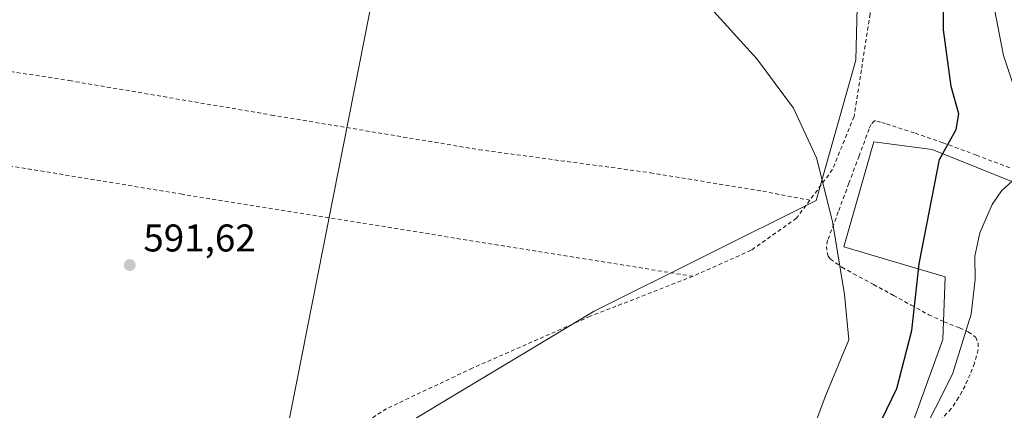
# Model space of a CAD drawing. Units: metres. Extents: x 610376 to 613810, y 4759395 to 4761764.
# Drawn here: x 612059 to 612314, y 4759889 to 4759991 of the extents above; entities that cross this region are included whole.
import ezdxf

# ---------------------------------------------------------------- set-up
doc = ezdxf.new("R2010")
doc.units = ezdxf.units.M
doc.header["$MEASUREMENT"] = 0
doc.linetypes.add('DGN Style 2', pattern=[1.6480167562047852, 0.988810053722871, -0.6592067024819142])
for name, color, linetype, lineweight in [('Alambrada', 7, 'DGN Style 2', 0), ('Arbolado forestal CxS', 92, 'Continuous', 0), ('Curva de nivel maestra', 30, 'Continuous', 30), ('Curva de nivel normal', 30, 'Continuous', 0), ('Prado CxS', 92, 'Continuous', 0), ('Punto de cota en terreno', 7, 'Continuous', 0), ('Rótulo de punto de cota en terreno', 7, 'Continuous', 0), ('Tendido', 6, 'Continuous', 0), ('Valla', 7, 'DGN Style 2', 0)]:
    doc.layers.add(name, color=color, linetype=linetype, lineweight=lineweight)
doc.styles.add('Style-Arial', font='txt')

# ---------------------------------------------------------------- blocks, each defined once
blk = doc.blocks.new('*U17')
at = {"layer": 'Prado CxS', "color": 92, "linetype": 'Continuous', "lineweight": 0}
blk.add_polyline3d([(612289.7090999996, 4759884.610099999, 602.0777999999991), (612298.0645000003, 4759907.8201, 601.8208000000013), (612298.6760999998, 4759924.0153, 601.8405000000057), (612272.4133000001, 4759931.7961, 594.6772000000057), (612279.1617000002, 4759955.4133, 595.6597999999941), (612279.3375000004, 4759956.0283, 595.6843999999984), (612279.3677000003, 4759956.134099999, 595.6886999999988), (612280.1957, 4759959.032099999, 595.8178999999947), (612283.4342999998, 4759958.601299999, 596.2115000000049), (612295.2811000004, 4759957.025900001, 598.2407999999997), (612329.9902999997, 4759943.141899999, 607.300700000007)], dxfattribs=at)
blk = doc.blocks.new('5PATER')
at = {"layer": 'Punto de cota en terreno', "linetype": 'Continuous', "lineweight": 0}
h = blk.add_hatch(color=51, dxfattribs=at)
edge = h.paths.add_edge_path()
edge.add_ellipse((0, 0), major_axis=(-0.1095731443231308, -0.1110710700762829), ratio=0.9994222409660322, start_angle=0, end_angle=360)

msp = doc.modelspace()

# ---------------------------------------------------------------- linework, layer by layer
at = {"layer": 'Alambrada', "color": 7, "linetype": 'DGN Style 2', "lineweight": 0}
for points in [[(612280.5301000001, 4760006.840100001, 608.9220000000059), (612279.3901000004, 4759994.170100001, 608.9486000000034), (612279.2100999998, 4759992.1601, 608.8650000000052), (612276.9600999998, 4759977.670100001, 606.4510000000009), (612275.0500999996, 4759965.5701, 602.4168000000063), (612269.4600999998, 4759951.840100001, 609.1992000000029), (612263.5701000001, 4759943.880100001, 607.0371000000014)], [(612263.5701000001, 4759943.880100001, 607.0371000000014), (612260.1401000004, 4759939.2401, 607.9979000000021), (612248.3501000004, 4759930.920100001, 610.2718000000023), (612233.2701000003, 4759924.170100001, 607.3671999999933), (612100.8201000001, 4759945.440099999, 592.5458000000071), (612022.2801000001, 4759958.390100001, 594.6533000000054), (612022.6001000004, 4759965.8301, 594.851999999999), (612024.9401000004, 4759976.2501, 594.4712000000001), (612027.0100999996, 4759981.840100001, 594.5923999999941)], [(612027.0100999996, 4759981.840100001, 594.5923999999941), (612071.5500999996, 4759974.9001, 592.9569999999949), (612124.0100999996, 4759965.970100001, 594.4700000000012), (612177.8101000005, 4759957.0001, 593.7241000000067), (612222.2301000003, 4759951.020099999, 593.751900000003), (612251.3901000004, 4759946.220100001, 595.999800000005), (612263.5701000001, 4759943.880100001, 607.0371000000014)], [(612315.4200999998, 4759952.290100001, 613.5216999999975), (612306.7600999996, 4759955.590100001, 611.6301999999996), (612298.0701000001, 4759958.800100001, 610.1907999999967), (612290.6901000004, 4759961.3301, 607.3813999999984), (612283.1700999998, 4759963.780099999, 602.3733999999968), (612281.8901000004, 4759964.1601, 602.3990999999951), (612280.6201, 4759964.5001, 602.886599999998), (612280.3800999997, 4759964.5001, 602.9112000000023), (612279.5000999998, 4759963.5601, 602.0146999999997), (612278.9600999998, 4759962.4001, 600.9799000000058), (612276.3501000004, 4759955.360099999, 606.1003999999957), (612273.7301000003, 4759948.3101, 609.6049000000058), (612270.9600999998, 4759940.880100001, 607.301099999997), (612268.1901000004, 4759933.440099999, 603.8472000000038), (612267.9401000004, 4759931.9001, 603.5121999999974), (612268.0800999999, 4759930.3101, 604.0999000000012), (612268.3501000004, 4759929.4001, 604.1147000000057), (612268.9200999998, 4759928.630100001, 603.504700000005), (612271.8901000004, 4759926.550100001, 599.0311999999976), (612274.9401000004, 4759924.8301, 597.3034999999945), (612280.1201, 4759922.040100001, 596.4728999999934), (612285.3000999996, 4759919.2401, 598.2790999999997), (612289.8601000002, 4759916.720100001, 602.2966000000015), (612294.4101, 4759914.210100001, 608.709600000002), (612298.3901000004, 4759912.4001, 607.9891999999963), (612302.4401000004, 4759910.790100001, 605.4437999999936), (612304.6901000004, 4759909.800100001, 605.8463999999949), (612306.6001000004, 4759908.350099999, 606.2449000000051), (612307.2500999998, 4759906.890100001, 606.472099999999), (612307.2500999998, 4759905.1601, 606.7191000000021), (612306.3000999996, 4759901.6601, 607.2939000000042), (612305.1801000005, 4759898.720100001, 607.4542999999976), (612303.8501000004, 4759895.8101, 607.3344999999972), (612302.1901000004, 4759892.7501, 607.0920999999944), (612300.2801000001, 4759889.880100001, 608.0679999999993), (612297.7301000003, 4759887.1801, 609.3787000000011)]]:
    msp.add_polyline3d(points, dxfattribs=at)
at = {"layer": 'Arbolado forestal CxS', "color": 92, "linetype": 'Continuous', "lineweight": 0}
for points in [[(612325.5674999999, 4760254.4187, 601.3972999999969), (612316.9332999998, 4760237.322100001, 600.0016000000032), (612308.1838999996, 4760176.085100001, 598.9052999999985), (612299.4348999998, 4760138.706499999, 598.6628000000055), (612289.0944999997, 4760061.5635, 597.2002000000066), (612276.9455000004, 4760035.0295, 596.2176000000036), (612275.5286999998, 4759980.1589, 595.3320999999996), (612265.2330999998, 4759943.860900001, 594.6579000000056), (612207.7046999997, 4759915.142899999, 593.1214000000036), (612152.2396999998, 4759881.8651, 591.3901000000042), (612136.2928999999, 4759847.893100001, 591.1144999999962), (612090.5346999997, 4759833.3343, 589.3405000000057), (612032.2975000005, 4759853.440500001, 590.3583000000071), (611996.7411000002, 4759860.474500001, 591.6695999999939), (611990.1810999997, 4759844.0799, 591.4247000000032), (611988.5403000005, 4759822.764699999, 591.0671000000002)], [(611962.2988999998, 4759686.683700001, 587.1459000000032), (611967.9961000001, 4759714.338500001, 587.8315000000002), (611967.9524999997, 4759737.208100001, 588.536500000002), (611971.7191000005, 4759760.1887, 589.417100000006), (611991.0531000001, 4759773.4441, 589.593599999993), (612002.5948999999, 4759778.637700001, 589.7097000000067), (612010.7065000003, 4759782.287900001, 589.6444999999949), (612005.8152999999, 4759746.584899999, 589.5874999999943), (612010.7055000003, 4759733.157099999, 588.8169000000053), (612030.3573000003, 4759733.1569, 588.1757999999973), (612033.8346999995, 4759744.8727, 588.7660999999935), (612035.5081000002, 4759774.1447, 589.1866000000009), (612026.2581000002, 4759809.648499999, 590.0822999999946), (611988.5403000005, 4759822.764699999, 591.0671000000002), (611990.1810999997, 4759844.0799, 591.4247000000032), (611996.7411000002, 4759860.474500001, 591.6695999999939), (612032.2975000005, 4759853.440500001, 590.3583000000071), (612090.5346999997, 4759833.3343, 589.3405000000057), (612136.2928999999, 4759847.893100001, 591.1144999999962), (612152.2396999998, 4759881.8651, 591.3901000000042), (612207.7046999997, 4759915.142899999, 593.1214000000036), (612265.2330999998, 4759943.860900001, 594.6579000000056), (612275.5286999998, 4759980.1589, 595.3320999999996), (612276.9455000004, 4760035.0295, 596.2176000000036)], [(612329.9902999997, 4759943.141899999, 607.300700000007), (612295.2811000004, 4759957.025900001, 598.2407999999997), (612283.4342999998, 4759958.601299999, 596.2115000000049), (612280.1957, 4759959.032099999, 595.8178999999947), (612279.3677000003, 4759956.134099999, 595.6886999999988), (612279.3375000004, 4759956.0283, 595.6843999999984), (612279.1617000002, 4759955.4133, 595.6597999999941), (612272.4133000001, 4759931.7961, 594.6772000000057), (612298.6760999998, 4759924.0153, 601.8405000000057), (612298.0645000003, 4759907.8201, 601.8208000000013), (612289.7090999996, 4759884.610099999, 602.0777999999991)], [(612329.9902999997, 4759943.141899999, 607.300700000007), (612295.2811000004, 4759957.025900001, 598.2407999999997), (612283.4342999998, 4759958.601299999, 596.2115000000049), (612280.1957, 4759959.032099999, 595.8178999999947), (612279.3677000003, 4759956.134099999, 595.6886999999988), (612279.3375000004, 4759956.0283, 595.6843999999984), (612279.1617000002, 4759955.4133, 595.6597999999941), (612272.4133000001, 4759931.7961, 594.6772000000057), (612298.6760999998, 4759924.0153, 601.8405000000057), (612298.0645000003, 4759907.8201, 601.8208000000013), (612289.7090999996, 4759884.610099999, 602.0777999999991)]]:
    msp.add_polyline3d(points, dxfattribs=at)
at = {"layer": 'Curva de nivel maestra', "color": 30, "linetype": 'Continuous', "lineweight": 30, "elevation": 600, "flags": 128}
msp.add_lwpolyline([(612278.3099999996, 4759878.8201), (612286.1399999997, 4759895.050100001), (612290.04, 4759910.1501), (612291.9100000003, 4759927.450099999), (612297.2400000002, 4759954.440099999), (612301.5300000003, 4759962.200099999), (612302.2000000002, 4759966.2501), (612300.2300000006, 4759973.380100001), (612298.25, 4759988.040100001), (612298.2999999998, 4760004.710100001)], dxfattribs=at)
at = {"layer": 'Curva de nivel normal', "color": 30, "linetype": 'Continuous', "lineweight": 0, "flags": 128}
for points, elevation in [([(612316.4299999997, 4759973.609999999), (612313.7800000003, 4759981.380000001), (612311.1900000004, 4759994.699999999), (612310.7699999996, 4760006.680000001), (612311.5499999998, 4760022.359999999), (612311.5599999996, 4760043.01), (612315.0899999999, 4760066.02)], 605), ([(612237.8200000003, 4759993.800000001), (612249.8700000001, 4759980.560000001), (612259.3799999999, 4759967.800000001), (612265.2800000003, 4759954.869999999), (612269.4299999997, 4759938.42), (612272.5599999996, 4759919.449999999), (612273.6699999999, 4759907.710000001), (612267.7300000006, 4759893.380000001), (612263.2300000006, 4759881.470000001)], 595), ([(612291.7100000001, 4759881.15), (612300.5700000003, 4759898.84), (612305.4500000002, 4759914.380000001), (612306.4800000006, 4759923.380000001), (612306.3799999999, 4759929.380000001), (612307.6399999997, 4759935.430000001), (612310.8600000005, 4759942.82), (612313.29, 4759946.33), (612316.1600000003, 4759948.880000001)], 605)]:
    msp.add_lwpolyline(points, dxfattribs=dict(at, elevation=elevation))
at = {"layer": 'Prado CxS', "color": 92, "linetype": 'Continuous', "lineweight": 0}
for points in [[(612325.5674999999, 4760254.4187, 601.3972999999969), (612316.9332999998, 4760237.322100001, 600.0016000000032), (612308.1838999996, 4760176.085100001, 598.9052999999985), (612299.4348999998, 4760138.706499999, 598.6628000000055), (612289.0944999997, 4760061.5635, 597.2002000000066), (612276.9455000004, 4760035.0295, 596.2176000000036), (612275.5286999998, 4759980.1589, 595.3320999999996), (612265.2330999998, 4759943.860900001, 594.6579000000056), (612207.7046999997, 4759915.142899999, 593.1214000000036), (612152.2396999998, 4759881.8651, 591.3901000000042), (612136.2928999999, 4759847.893100001, 591.1144999999962), (612090.5346999997, 4759833.3343, 589.3405000000057), (612032.2975000005, 4759853.440500001, 590.3583000000071), (611996.7411000002, 4759860.474500001, 591.6695999999939), (611990.1810999997, 4759844.0799, 591.4247000000032), (611988.5403000005, 4759822.764699999, 591.0671000000002)], [(612276.9455000004, 4760035.0295, 596.2176000000036), (612275.5286999998, 4759980.1589, 595.3320999999996), (612265.2330999998, 4759943.860900001, 594.6579000000056), (612207.7046999997, 4759915.142899999, 593.1214000000036), (612152.2396999998, 4759881.8651, 591.3901000000042), (612136.2928999999, 4759847.893100001, 591.1144999999962), (612090.5346999997, 4759833.3343, 589.3405000000057), (612032.2975000005, 4759853.440500001, 590.3583000000071)], [(612329.9902999997, 4759943.141899999, 607.300700000007), (612295.2811000004, 4759957.025900001, 598.2407999999997), (612283.4342999998, 4759958.601299999, 596.2115000000049), (612280.1957, 4759959.032099999, 595.8178999999947), (612279.3677000003, 4759956.134099999, 595.6886999999988), (612279.3375000004, 4759956.0283, 595.6843999999984), (612279.1617000002, 4759955.4133, 595.6597999999941), (612272.4133000001, 4759931.7961, 594.6772000000057), (612298.6760999998, 4759924.0153, 601.8405000000057), (612298.0645000003, 4759907.8201, 601.8208000000013), (612289.7090999996, 4759884.610099999, 602.0777999999991)]]:
    msp.add_polyline3d(points, dxfattribs=at)
at = {"layer": 'Tendido', "color": 6, "linetype": 'Continuous', "lineweight": 0}
msp.add_polyline3d([(612072.1429000003, 4759606.587099999, 611.3831000000064), (612126.5899999999, 4759876.83, 594.7709000000032), (612158.7822000004, 4760040.173900001, 597.2290999999968), (612178.7459000006, 4760140.592, 598.4167000000016), (612196.7000000002, 4760233.874600001, 600.3741000000009), (612221.2784000002, 4760353.127900001, 603.3644000000058), (612245.5532999998, 4760476.613500001, 605.702099999995), (612261.6200000001, 4760558.3654, 609.1834999999992), (612278.7699999996, 4760648.970000001, 610.0593999999984)], dxfattribs=at)
at = {"layer": 'Valla', "color": 7, "linetype": 'DGN Style 2', "lineweight": 0}
msp.add_polyline3d([(612233.2701000003, 4759924.170100001, 607.3671999999933), (612206.6201, 4759913.800100001, 602.2341000000015), (612176.0500999996, 4759900.350099999, 595.6131000000023), (612153.7801000001, 4759889.850099999, 593.2246000000014), (612145.9001000002, 4759884.720100001, 599.1466999999975), (612143.2600999996, 4759883.0001, 601.5647000000026), (612139.9801000003, 4759879.290100001, 600.5179999999964), (612137.8901000004, 4759875.5701, 598.5227000000014), (612137.1001000004, 4759871.700099999, 600.5828000000038), (612136.4401000004, 4759868.6501, 603.5553999999975), (612136.3201000001, 4759864.970100001, 603.8908999999985), (612137.5301000001, 4759860.350099999, 601.3255000000064), (612139.7801000001, 4759856.210100001, 598.9140000000043), (612141.7100999998, 4759852.380100001, 599.9330999999949), (612143.6901000004, 4759848.3101, 601.8383000000031), (612146.0701000001, 4759845.460100001, 599.6122999999934), (612148.1601, 4759842.620100001, 596.3432999999932)], dxfattribs=at)

# ---------------------------------------------------------------- block references
at = {"layer": 'Prado CxS', "color": 92, "linetype": 'Continuous', "lineweight": 0}
msp.add_blockref('*U17', (0, 0), dxfattribs=at)
at = {"layer": 'Punto de cota en terreno', "color": 7, "linetype": 'Continuous', "lineweight": 0, "xscale": 10, "yscale": 10, "zscale": 10}
msp.add_blockref('5PATER', (612087.2199999997, 4759927.08, 591.6199999999953), dxfattribs=at)

# ---------------------------------------------------------------- texts
at = {"layer": 'Rótulo de punto de cota en terreno', "color": 7, "linetype": 'Continuous', "lineweight": 0, "style": 'Style-Arial'}
msp.add_text('591,62', height=7.000000000000002, dxfattribs=at).set_placement((612090.7478, 4759930.607799999))

doc.saveas('drawing.dxf')
